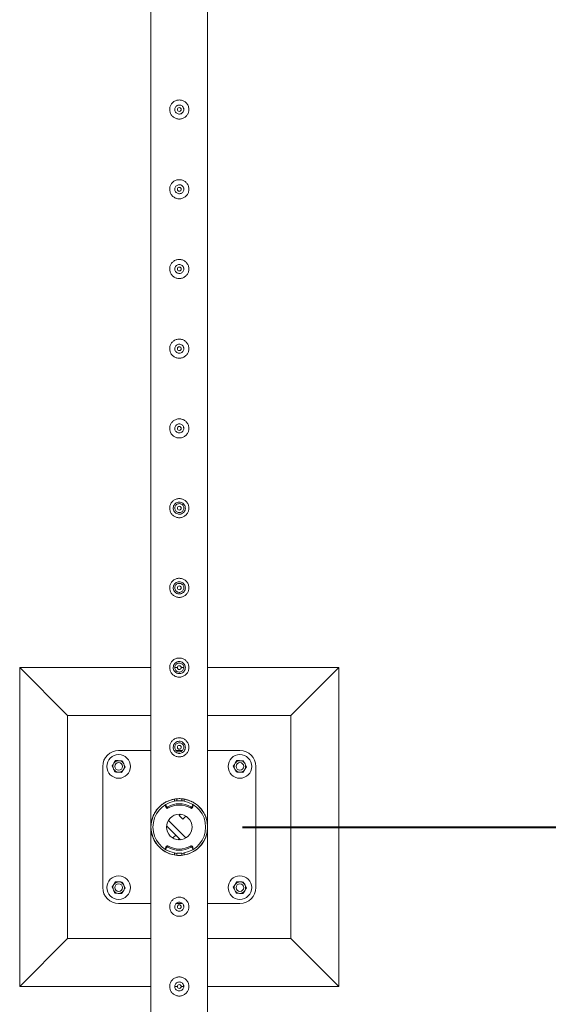
# Model space of a CAD drawing. Units: millimetres. Extents: x 0 to 42, y 0 to 29.8.
# Drawn here: x 33.1 to 34, y 23.7 to 25.3 of the extents above; entities that cross this region are included whole.
import ezdxf

# ---------------------------------------------------------------- set-up
doc = ezdxf.new("R2010")
doc.units = ezdxf.units.MM
doc.layers.add('LE_NORM', color=179, linetype='Continuous', lineweight=40)
doc.styles.add('SLDTEXTSTYLE0', font='TXT', dxfattribs={"width": 0.605})
doc.dimstyles.new('SLDDIMSTYLE1', dxfattribs={"dimtxt": 0.35, "dimasz": 0.3, "dimexe": 0, "dimexo": 0.0625, "dimgap": 0.0875, "dimtad": 1, "dimlfac": 100, "dimrnd": 1e-09, "dimzin": 12, "dimdsep": 46, "dimtxsty": 'SLDTEXTSTYLE0', "dimsah": 1, "dimcen": 0.09, "dimadec": 0, "dimazin": 3, "dimtfac": 1, "dimtofl": 0, "dimtmove": 0, "dimatfit": 3, "dimfxl": 0, "dimfrac": 2, "dimtolj": 1, "dimtzin": 12, "dimarcsym": 0})

# ---------------------------------------------------------------- blocks, each defined once
blk = doc.blocks.new('_D_6')
at = {"layer": 'LE_NORM'}
for p, q in [((33.4879, 26.5077), (34.6262, 26.5077)), ((34.5271, 26.5077), (34.5271, 24.0077)), ((33.4879, 24.0077), (34.6262, 24.0077))]:
    blk.add_line(p, q, dxfattribs=at)
for points in [[(34.5271, 26.5077), (34.4271, 26.2077), (34.6271, 26.2077)], [(34.5271, 24.0077), (34.6271, 24.3077), (34.4271, 24.3077)]]:
    blk.add_solid(points, dxfattribs=at)
at = {"layer": 'LE_NORM', "insert": (34.076, 24.7974, -1.5999), "char_height": 0.35, "attachment_point": 1, "rotation": 90, "style": 'SLDTEXTSTYLE0'}
blk.add_mtext('250', dxfattribs=at)
blk = doc.blocks.new('_D_7')
at = {"layer": 'LE_NORM'}
for p, q in [((33.4879, 26.5077), (35.2483, 26.5077)), ((35.1492, 26.5077), (35.1492, 11.5077)), ((33.4879, 11.5077), (35.2483, 11.5077))]:
    blk.add_line(p, q, dxfattribs=at)
for points in [[(35.1492, 26.5077), (35.0492, 26.2077), (35.2492, 26.2077)], [(35.1492, 11.5077), (35.2492, 11.8077), (35.0492, 11.8077)]]:
    blk.add_solid(points, dxfattribs=at)
at = {"layer": 'LE_NORM', "char_height": 0.35, "attachment_point": 1, "rotation": 90, "style": 'SLDTEXTSTYLE0'}
for s, insert in [('(6x250)', (34.6981, 18.9637, -1.5999)), ('1500', (34.6981, 17.7144, -1.5999))]:
    blk.add_mtext(s, dxfattribs=dict(at, insert=insert))

msp = doc.modelspace()

# ---------------------------------------------------------------- linework, layer by layer
at = {"color": 7, "linetype": 'Continuous', "lineweight": 0}
for p, q in [((33.43331, 24.00985), (33.43331, 26.50558)), ((33.34441, 26.46326), (33.34441, 24.00982)), ((33.38197, 25.13398), (33.38181, 25.13271)), ((33.38181, 25.13271), (33.38188, 25.1323)), ((33.38197, 25.00898), (33.38181, 25.00771)), ((33.38181, 25.00771), (33.38188, 25.0073)), ((33.38197, 24.88398), (33.38181, 24.88271)), ((33.38181, 24.88271), (33.38188, 24.8823)), ((33.38197, 24.75898), (33.38181, 24.75771)), ((33.38181, 24.75771), (33.38188, 24.7573)), ((33.38197, 24.63398), (33.38181, 24.63271)), ((33.38181, 24.63271), (33.38188, 24.6323)), ((33.34441, 24.25771), (33.13886, 24.25771)), ((33.13886, 24.25771), (33.21386, 24.18271)), ((33.13886, 24.25771), (33.13886, 23.75771)), ((33.38586, 24.25771), (33.38181, 24.25771)), ((33.39582, 24.25771), (33.39183, 24.25771)), ((33.63886, 24.25771), (33.43331, 24.25771)), ((33.63886, 24.25771), (33.56386, 24.18271)), ((33.63886, 23.75771), (33.63886, 24.25771)), ((33.34441, 24.18271), (33.21386, 24.18271)), ((33.21386, 24.18271), (33.21386, 23.83271)), ((33.56386, 24.18271), (33.43331, 24.18271)), ((33.56386, 23.83271), (33.56386, 24.18271)), ((33.34441, 24.12771), (33.29386, 24.12771)), ((33.39383, 24.12771), (33.38403, 24.12771)), ((33.48386, 24.12771), (33.43331, 24.12771)), ((33.26886, 24.10271), (33.26886, 23.91271)), ((33.50886, 23.91271), (33.50886, 24.10271)), ((33.36752, 24.04216), (33.36752, 24.04016)), ((33.36777, 24.04134), (33.36887, 24.03967)), ((33.36777, 24.04134), (33.36777, 24.03934)), ((33.36777, 24.03934), (33.36887, 24.03767)), ((33.36887, 24.03767), (33.36887, 24.03967)), ((33.37089, 24.0392), (33.37089, 24.03721)), ((33.38136, 24.04828), (33.38136, 24.05153)), ((33.38486, 24.04866), (33.38486, 24.05198)), ((33.38486, 24.04866), (33.39286, 24.04866)), ((33.38486, 24.04866), (33.39286, 24.04866)), ((33.38486, 24.04866), (33.38486, 24.04866)), ((33.39286, 24.04866), (33.39286, 24.05196)), ((33.39286, 24.04866), (33.39286, 24.04866)), ((33.39636, 24.05153), (33.39636, 24.04828)), ((33.40683, 24.03721), (33.40683, 24.0392)), ((33.40886, 24.03967), (33.40996, 24.04134)), ((33.40886, 24.03967), (33.40886, 24.03767)), ((33.40886, 24.03767), (33.40996, 24.03934)), ((33.40996, 24.03934), (33.40996, 24.04134)), ((33.4102, 24.04016), (33.4102, 24.04216)), ((33.38886, 24.02589), (33.39061, 24.02764)), ((33.39452, 24.02023), (33.38886, 24.02589)), ((33.39452, 24.02023), (33.39915, 24.02486)), ((33.39061, 23.98779), (33.36894, 24.00946)), ((33.39915, 23.99056), (33.37171, 24.018)), ((33.43331, 24.00982), (33.43331, 24.00985)), ((33.34441, 24.0056), (33.34441, 21.50982)), ((33.38321, 23.9952), (33.37857, 23.99056)), ((33.38321, 23.9952), (33.38886, 23.98954)), ((33.43331, 24.00558), (33.43331, 24.0056)), ((33.43331, 21.50985), (33.43331, 24.00558)), ((33.36887, 23.97776), (33.36777, 23.97608)), ((33.36777, 23.97608), (33.36777, 23.97408)), ((33.36887, 23.97576), (33.36777, 23.97408)), ((33.36887, 23.97576), (33.36887, 23.97776)), ((33.37089, 23.97822), (33.37089, 23.97622)), ((33.38886, 23.98954), (33.38711, 23.98779)), ((33.40683, 23.97622), (33.40683, 23.97822)), ((33.40886, 23.97776), (33.40886, 23.97576)), ((33.40996, 23.97608), (33.40886, 23.97776)), ((33.40996, 23.97408), (33.40886, 23.97576)), ((33.40996, 23.97408), (33.40996, 23.97608)), ((33.36752, 23.97526), (33.36752, 23.97326)), ((33.38136, 23.9639), (33.38136, 23.96715)), ((33.39286, 23.96676), (33.38486, 23.96676)), ((33.39286, 23.96676), (33.38486, 23.96676)), ((33.38486, 23.96676), (33.38486, 23.96676)), ((33.38486, 23.96676), (33.38486, 23.96346)), ((33.39286, 23.96676), (33.39286, 23.96676)), ((33.39286, 23.96676), (33.39286, 23.96345)), ((33.39636, 23.96715), (33.39636, 23.9639)), ((33.4102, 23.97326), (33.4102, 23.97526)), ((33.29386, 23.88771), (33.34441, 23.88771)), ((33.38197, 23.88398), (33.38181, 23.88271)), ((33.38402, 23.88771), (33.39371, 23.88771)), ((33.43331, 23.88771), (33.48386, 23.88771)), ((33.38181, 23.88271), (33.38188, 23.8823)), ((33.13886, 23.75771), (33.21386, 23.83271)), ((33.21386, 23.83271), (33.34441, 23.83271)), ((33.43331, 23.83271), (33.56386, 23.83271)), ((33.63886, 23.75771), (33.56386, 23.83271)), ((33.13886, 23.75771), (33.34441, 23.75771)), ((33.38197, 23.75898), (33.38181, 23.75771)), ((33.38181, 23.75771), (33.38586, 23.75771)), ((33.38181, 23.75771), (33.38188, 23.7573)), ((33.39183, 23.75771), (33.39582, 23.75771)), ((33.43331, 23.75771), (33.63886, 23.75771))]:
    msp.add_line(p, q, dxfattribs=at)
at = {"color": 7, "linetype": 'Continuous', "lineweight": 0, "flags": 128}
for points in [[(33.38486, 24.04896), (33.38268, 24.04868), (33.38136, 24.04845)], [(33.39636, 24.04845), (33.39505, 24.04868), (33.39286, 24.04896)], [(33.43331, 24.00558), (33.43331, 24.00559), (33.4333, 24.0054), (33.43323, 24.00421), (33.43283, 24.00085), (33.43213, 23.99732), (33.43022, 23.99129), (33.42737, 23.9854), (33.42353, 23.97982), (33.42056, 23.97648), (33.41714, 23.97335), (33.41328, 23.97051), (33.40812, 23.9676), (33.40236, 23.96531), (33.39713, 23.96399), (33.39167, 23.9633), (33.3861, 23.9633), (33.38062, 23.96398), (33.37557, 23.96525), (33.37085, 23.96702), (33.36678, 23.96908), (33.36306, 23.97146), (33.35971, 23.97409), (33.3557, 23.97805), (33.35233, 23.98231), (33.34959, 23.98678), (33.34776, 23.99065), (33.34634, 23.9946), (33.34507, 23.99982), (33.34463, 24.00286), (33.34451, 24.00406), (33.34444, 24.0051), (33.34442, 24.00552), (33.34441, 24.0056), (33.34441, 24.0056)], [(33.38136, 23.96697), (33.38268, 23.96674), (33.38486, 23.96646)], [(33.39286, 23.96646), (33.39505, 23.96674), (33.39636, 23.96697)]]:
    msp.add_lwpolyline(points, dxfattribs=at)
at = {"color": 7, "linetype": 'Continuous', "lineweight": 0}
for centre, radius in [((33.38886, 25.13271), 0.003), ((33.38886, 25.00771), 0.003), ((33.38886, 24.88271), 0.003), ((33.38886, 24.75771), 0.003), ((33.38886, 24.63271), 0.003), ((33.38886, 24.50771), 0.003), ((33.38886, 24.38271), 0.003), ((33.38886, 24.25771), 0.003), ((33.38886, 24.13271), 0.003), ((33.29386, 24.10271), 0.0185), ((33.48386, 24.10271), 0.0185), ((33.29386, 24.10271), 0.006), ((33.48386, 24.10271), 0.006), ((33.38886, 24.00771), 0.02), ((33.29386, 23.91271), 0.0185), ((33.48386, 23.91271), 0.0185), ((33.29386, 23.91271), 0.006), ((33.48386, 23.91271), 0.006), ((33.38886, 23.88271), 0.003), ((33.38886, 23.75771), 0.003)]:
    msp.add_circle(centre, radius, dxfattribs=at)
for centre, radius, start, end in [((33.29386, 24.10271), 0.025, 90, 180), ((33.48386, 24.10271), 0.025, 0, 90), ((33.29386, 24.10271), 0.009, 146.84238, 206.84238), ((33.29386, 24.10271), 0.009, 86.84238, 146.84238), ((33.29386, 24.10271), 0.009, 26.84238, 86.84238), ((33.29386, 24.10271), 0.009, 326.84238, 26.84238), ((33.48386, 24.10271), 0.009, 146.84238, 206.84238), ((33.48386, 24.10271), 0.009, 86.84238, 146.84238), ((33.48386, 24.10271), 0.009, 26.84238, 86.84238), ((33.48386, 24.10271), 0.009, 326.84238, 26.84238), ((33.29386, 24.10271), 0.009, 206.84238, 266.84238), ((33.29386, 24.10271), 0.009, 266.84238, 326.84238), ((33.48386, 24.10271), 0.009, 206.84238, 266.84238), ((33.48386, 24.10271), 0.009, 266.84238, 326.84238), ((33.38886, 24.00771), 0.04445, 99.71392, 260.28608), ((33.38886, 24.00771), 0.04125, 100.47568, 259.52432), ((33.36902, 24.04216), 0.0015, 133.8253, 213.29562), ((33.36901, 24.04016), 0.00148, 179.82825, 213.39321), ((33.37012, 24.04049), 0.0015, 213.30519, 300.85542), ((33.37012, 24.03849), 0.0015, 213.30519, 300.85542), ((33.38886, 24.00914), 0.03502, 59.12772, 120.87228), ((33.38886, 24.00715), 0.03502, 59.12396, 120.87604), ((33.38886, 24.00771), 0.04445, 279.71392, 80.28608), ((33.38886, 24.00771), 0.04125, 280.47568, 79.52432), ((33.4076, 24.04049), 0.0015, 239.14458, 326.69481), ((33.4076, 24.03849), 0.0015, 239.14458, 326.69481), ((33.4087, 24.04216), 0.0015, 326.75653, 41.70076), ((33.40872, 24.04016), 0.00148, 326.60679, 0.17175), ((33.36901, 23.97527), 0.00148, 146.60679, 180.17175), ((33.37012, 23.97693), 0.0015, 59.14458, 146.69481), ((33.37012, 23.97493), 0.0015, 59.14458, 146.69481), ((33.38886, 24.00828), 0.03502, 239.12396, 300.87604), ((33.38886, 24.00628), 0.03502, 239.12772, 300.87228), ((33.4076, 23.97693), 0.0015, 33.30519, 120.85542), ((33.4076, 23.97493), 0.0015, 33.30519, 120.85542), ((33.40872, 23.97527), 0.00148, 359.82825, 33.39321), ((33.36902, 23.97326), 0.0015, 146.75653, 221.70076), ((33.40871, 23.97326), 0.0015, 313.8253, 33.29562), ((33.29386, 23.91271), 0.009, 146.84238, 206.84238), ((33.29386, 23.91271), 0.009, 86.84238, 146.84238), ((33.29386, 23.91271), 0.009, 26.84238, 86.84238), ((33.29386, 23.91271), 0.009, 326.84238, 26.84238), ((33.48386, 23.91271), 0.009, 146.84238, 206.84238), ((33.48386, 23.91271), 0.009, 86.84238, 146.84238), ((33.48386, 23.91271), 0.009, 26.84238, 86.84238), ((33.48386, 23.91271), 0.009, 326.84238, 26.84238), ((33.29386, 23.91271), 0.025, 180, 270), ((33.29386, 23.91271), 0.009, 206.84238, 266.84238), ((33.29386, 23.91271), 0.009, 266.84238, 326.84238), ((33.48386, 23.91271), 0.009, 206.84238, 266.84238), ((33.48386, 23.91271), 0.009, 266.84238, 326.84238), ((33.48386, 23.91271), 0.025, 270, 0)]:
    msp.add_arc(centre, radius, start, end, dxfattribs=at)
for points, knots in [([(33.37386, 25.13271), (33.3739, 25.13353), (33.37398, 25.13516), (33.37459, 25.13754), (33.37556, 25.13977), (33.37687, 25.14184), (33.37853, 25.14368), (33.3805, 25.14526), (33.38275, 25.14649), (33.38518, 25.14733), (33.38769, 25.14773), (33.39017, 25.14772), (33.39258, 25.14731), (33.39487, 25.14653), (33.397, 25.14539), (33.39895, 25.14391), (33.40065, 25.14209), (33.40207, 25.13998), (33.40311, 25.13763), (33.40374, 25.13515), (33.40393, 25.13263), (33.40372, 25.13019), (33.40312, 25.12785), (33.40217, 25.12564), (33.40086, 25.12361), (33.39921, 25.12176), (33.39724, 25.12019), (33.395, 25.11894), (33.39257, 25.11811), (33.39007, 25.11769), (33.38757, 25.11771), (33.38517, 25.11811), (33.38288, 25.11889), (33.38074, 25.12002), (33.3788, 25.1215), (33.37708, 25.12331), (33.37567, 25.12543), (33.37463, 25.12776), (33.37399, 25.13021), (33.3739, 25.13188), (33.37386, 25.13271)], [0, 0, 0, 0, 0.0257913, 0.0515837, 0.0773289, 0.1030762, 0.1297624, 0.1564521, 0.1838602, 0.2112587, 0.2376805, 0.2640976, 0.2894514, 0.314808, 0.3405107, 0.3662085, 0.3931523, 0.4200933, 0.4474392, 0.474776, 0.5008459, 0.5269167, 0.5520631, 0.5772086, 0.6031752, 0.6291423, 0.6564018, 0.6836466, 0.7107239, 0.7378021, 0.7635656, 0.7893318, 0.8146606, 0.8400086, 0.8663011, 0.8925969, 0.9199649, 0.94732, 0.9736594, 1, 1, 1, 1]), ([(33.39591, 25.13271), (33.39584, 25.13193), (33.39568, 25.13035), (33.39449, 25.12826), (33.39272, 25.12665), (33.39049, 25.12571), (33.38809, 25.12557), (33.38579, 25.12622), (33.38383, 25.12759), (33.38242, 25.12953), (33.38173, 25.13185), (33.38185, 25.13424), (33.38274, 25.13646), (33.3843, 25.13827), (33.38639, 25.13946), (33.38877, 25.1399), (33.39113, 25.13953), (33.39324, 25.13841), (33.39486, 25.13665), (33.39577, 25.13465), (33.39587, 25.13328), (33.39591, 25.13271)], [0, 0, 0, 0, 0.0531479, 0.1062912, 0.1598987, 0.2138622, 0.2672852, 0.3201692, 0.3732989, 0.4271104, 0.480987, 0.534172, 0.5870243, 0.6403802, 0.6943138, 0.7480021, 0.8010075, 0.8539472, 0.9075372, 0.9614967, 1, 1, 1, 1]), ([(33.39584, 25.1323), (33.39588, 25.13296), (33.39593, 25.134), (33.39549, 25.13494), (33.39533, 25.13528)], [0, 0, 0, 0, 0.63189736, 1, 1, 1, 1]), ([(33.37386, 25.00771), (33.3739, 25.00853), (33.37398, 25.01016), (33.37459, 25.01254), (33.37556, 25.01477), (33.37687, 25.01684), (33.37853, 25.01868), (33.3805, 25.02026), (33.38275, 25.02149), (33.38518, 25.02233), (33.38769, 25.02273), (33.39017, 25.02272), (33.39258, 25.02231), (33.39487, 25.02153), (33.397, 25.02039), (33.39895, 25.01891), (33.40065, 25.01709), (33.40207, 25.01498), (33.40311, 25.01263), (33.40374, 25.01015), (33.40393, 25.00763), (33.40372, 25.00519), (33.40312, 25.00285), (33.40217, 25.00064), (33.40086, 24.99861), (33.39921, 24.99676), (33.39724, 24.99519), (33.395, 24.99394), (33.39257, 24.99311), (33.39007, 24.99269), (33.38757, 24.99271), (33.38517, 24.99311), (33.38288, 24.99389), (33.38074, 24.99502), (33.3788, 24.9965), (33.37708, 24.99831), (33.37567, 25.00043), (33.37463, 25.00276), (33.37399, 25.00521), (33.3739, 25.00688), (33.37386, 25.00771)], [0, 0, 0, 0, 0.0257913, 0.0515837, 0.0773289, 0.1030762, 0.1297624, 0.1564521, 0.1838602, 0.2112587, 0.2376805, 0.2640976, 0.2894514, 0.314808, 0.3405107, 0.3662085, 0.3931523, 0.4200933, 0.4474392, 0.474776, 0.5008459, 0.5269167, 0.5520631, 0.5772086, 0.6031752, 0.6291423, 0.6564018, 0.6836466, 0.7107239, 0.7378021, 0.7635656, 0.7893318, 0.8146606, 0.8400086, 0.8663011, 0.8925969, 0.9199649, 0.94732, 0.9736594, 1, 1, 1, 1]), ([(33.39591, 25.00771), (33.39584, 25.00693), (33.39568, 25.00535), (33.39449, 25.00326), (33.39272, 25.00165), (33.39049, 25.00071), (33.38809, 25.00057), (33.38579, 25.00122), (33.38383, 25.00259), (33.38242, 25.00453), (33.38173, 25.00685), (33.38185, 25.00924), (33.38274, 25.01146), (33.3843, 25.01327), (33.38639, 25.01446), (33.38877, 25.0149), (33.39113, 25.01453), (33.39324, 25.01341), (33.39486, 25.01165), (33.39577, 25.00965), (33.39587, 25.00828), (33.39591, 25.00771)], [0, 0, 0, 0, 0.0531479, 0.1062912, 0.1598987, 0.2138622, 0.2672852, 0.3201692, 0.3732989, 0.4271104, 0.480987, 0.534172, 0.5870243, 0.6403802, 0.6943138, 0.7480021, 0.8010075, 0.8539472, 0.9075372, 0.9614967, 1, 1, 1, 1]), ([(33.39584, 25.0073), (33.39588, 25.00796), (33.39593, 25.009), (33.39549, 25.00994), (33.39533, 25.01028)], [0, 0, 0, 0, 0.63189736, 1, 1, 1, 1]), ([(33.37386, 24.88271), (33.3739, 24.88353), (33.37398, 24.88516), (33.37459, 24.88754), (33.37556, 24.88977), (33.37687, 24.89184), (33.37853, 24.89368), (33.3805, 24.89526), (33.38275, 24.89649), (33.38518, 24.89733), (33.38769, 24.89773), (33.39017, 24.89772), (33.39258, 24.89731), (33.39487, 24.89653), (33.397, 24.89539), (33.39895, 24.89391), (33.40065, 24.89209), (33.40207, 24.88998), (33.40311, 24.88763), (33.40374, 24.88515), (33.40393, 24.88263), (33.40372, 24.88019), (33.40312, 24.87785), (33.40217, 24.87564), (33.40086, 24.87361), (33.39921, 24.87176), (33.39724, 24.87019), (33.395, 24.86894), (33.39257, 24.86811), (33.39007, 24.86769), (33.38757, 24.86771), (33.38517, 24.86811), (33.38288, 24.86889), (33.38074, 24.87002), (33.3788, 24.8715), (33.37708, 24.87331), (33.37567, 24.87543), (33.37463, 24.87776), (33.37399, 24.88021), (33.3739, 24.88188), (33.37386, 24.88271)], [0, 0, 0, 0, 0.0257913, 0.0515837, 0.0773289, 0.1030762, 0.1297624, 0.1564521, 0.1838602, 0.2112587, 0.2376805, 0.2640976, 0.2894514, 0.314808, 0.3405107, 0.3662085, 0.3931523, 0.4200933, 0.4474392, 0.474776, 0.5008459, 0.5269167, 0.5520631, 0.5772086, 0.6031752, 0.6291423, 0.6564018, 0.6836466, 0.7107239, 0.7378021, 0.7635656, 0.7893318, 0.8146606, 0.8400086, 0.8663011, 0.8925969, 0.9199649, 0.94732, 0.9736594, 1, 1, 1, 1]), ([(33.39591, 24.88271), (33.39584, 24.88193), (33.39568, 24.88035), (33.39449, 24.87826), (33.39272, 24.87665), (33.39049, 24.87571), (33.38809, 24.87557), (33.38579, 24.87622), (33.38383, 24.87759), (33.38242, 24.87953), (33.38173, 24.88185), (33.38185, 24.88424), (33.38274, 24.88646), (33.3843, 24.88827), (33.38639, 24.88946), (33.38877, 24.8899), (33.39113, 24.88953), (33.39324, 24.88841), (33.39486, 24.88665), (33.39577, 24.88465), (33.39587, 24.88328), (33.39591, 24.88271)], [0, 0, 0, 0, 0.0531479, 0.1062912, 0.1598987, 0.2138622, 0.2672852, 0.3201692, 0.3732989, 0.4271104, 0.480987, 0.534172, 0.5870243, 0.6403802, 0.6943138, 0.7480021, 0.8010075, 0.8539472, 0.9075372, 0.9614967, 1, 1, 1, 1]), ([(33.39584, 24.8823), (33.39588, 24.88296), (33.39593, 24.884), (33.39549, 24.88494), (33.39533, 24.88528)], [0, 0, 0, 0, 0.63189736, 1, 1, 1, 1]), ([(33.37386, 24.75771), (33.3739, 24.75853), (33.37398, 24.76016), (33.37459, 24.76254), (33.37556, 24.76477), (33.37687, 24.76684), (33.37853, 24.76868), (33.3805, 24.77026), (33.38275, 24.77149), (33.38518, 24.77233), (33.38769, 24.77273), (33.39017, 24.77272), (33.39258, 24.77231), (33.39487, 24.77153), (33.397, 24.77039), (33.39895, 24.76891), (33.40065, 24.76709), (33.40207, 24.76498), (33.40311, 24.76263), (33.40374, 24.76015), (33.40393, 24.75763), (33.40372, 24.75519), (33.40312, 24.75285), (33.40217, 24.75064), (33.40086, 24.74861), (33.39921, 24.74676), (33.39724, 24.74519), (33.395, 24.74394), (33.39257, 24.74311), (33.39007, 24.74269), (33.38757, 24.74271), (33.38517, 24.74311), (33.38288, 24.74389), (33.38074, 24.74502), (33.3788, 24.7465), (33.37708, 24.74831), (33.37567, 24.75043), (33.37463, 24.75276), (33.37399, 24.75521), (33.3739, 24.75688), (33.37386, 24.75771)], [0, 0, 0, 0, 0.0257913, 0.0515837, 0.0773289, 0.1030762, 0.1297624, 0.1564521, 0.1838602, 0.2112587, 0.2376805, 0.2640976, 0.2894514, 0.314808, 0.3405107, 0.3662085, 0.3931523, 0.4200933, 0.4474392, 0.474776, 0.5008459, 0.5269167, 0.5520631, 0.5772086, 0.6031752, 0.6291423, 0.6564018, 0.6836466, 0.7107239, 0.7378021, 0.7635656, 0.7893318, 0.8146606, 0.8400086, 0.8663011, 0.8925969, 0.9199649, 0.94732, 0.9736594, 1, 1, 1, 1]), ([(33.39591, 24.75771), (33.39584, 24.75693), (33.39568, 24.75535), (33.39449, 24.75326), (33.39272, 24.75165), (33.39049, 24.75071), (33.38809, 24.75057), (33.38579, 24.75122), (33.38383, 24.75259), (33.38242, 24.75453), (33.38173, 24.75685), (33.38185, 24.75924), (33.38274, 24.76146), (33.3843, 24.76327), (33.38639, 24.76446), (33.38877, 24.7649), (33.39113, 24.76453), (33.39324, 24.76341), (33.39486, 24.76165), (33.39577, 24.75965), (33.39587, 24.75828), (33.39591, 24.75771)], [0, 0, 0, 0, 0.0531479, 0.1062912, 0.1598987, 0.2138622, 0.2672852, 0.3201692, 0.3732989, 0.4271104, 0.480987, 0.534172, 0.5870243, 0.6403802, 0.6943138, 0.7480021, 0.8010075, 0.8539472, 0.9075372, 0.9614967, 1, 1, 1, 1]), ([(33.39584, 24.7573), (33.39588, 24.75796), (33.39593, 24.759), (33.39549, 24.75994), (33.39533, 24.76028)], [0, 0, 0, 0, 0.63189736, 1, 1, 1, 1]), ([(33.37386, 24.63271), (33.3739, 24.63353), (33.37398, 24.63516), (33.37459, 24.63754), (33.37556, 24.63977), (33.37687, 24.64184), (33.37853, 24.64368), (33.3805, 24.64526), (33.38275, 24.64649), (33.38518, 24.64733), (33.38769, 24.64773), (33.39017, 24.64772), (33.39258, 24.64731), (33.39487, 24.64653), (33.397, 24.64539), (33.39895, 24.64391), (33.40065, 24.64209), (33.40207, 24.63998), (33.40311, 24.63763), (33.40374, 24.63515), (33.40393, 24.63263), (33.40372, 24.63019), (33.40312, 24.62785), (33.40217, 24.62564), (33.40086, 24.62361), (33.39921, 24.62176), (33.39724, 24.62019), (33.395, 24.61894), (33.39257, 24.61811), (33.39007, 24.61769), (33.38757, 24.61771), (33.38517, 24.61811), (33.38288, 24.61889), (33.38074, 24.62002), (33.3788, 24.6215), (33.37708, 24.62331), (33.37567, 24.62543), (33.37463, 24.62776), (33.37399, 24.63021), (33.3739, 24.63188), (33.37386, 24.63271)], [0, 0, 0, 0, 0.0257913, 0.0515837, 0.0773289, 0.1030762, 0.1297624, 0.1564521, 0.1838602, 0.2112587, 0.2376805, 0.2640976, 0.2894514, 0.314808, 0.3405107, 0.3662085, 0.3931523, 0.4200933, 0.4474392, 0.474776, 0.5008459, 0.5269167, 0.5520631, 0.5772086, 0.6031752, 0.6291423, 0.6564018, 0.6836466, 0.7107239, 0.7378021, 0.7635656, 0.7893318, 0.8146606, 0.8400086, 0.8663011, 0.8925969, 0.9199649, 0.94732, 0.9736594, 1, 1, 1, 1]), ([(33.39591, 24.63271), (33.39584, 24.63193), (33.39568, 24.63035), (33.39449, 24.62826), (33.39272, 24.62665), (33.39049, 24.62571), (33.38809, 24.62557), (33.38579, 24.62622), (33.38383, 24.62759), (33.38242, 24.62953), (33.38173, 24.63185), (33.38185, 24.63424), (33.38274, 24.63646), (33.3843, 24.63827), (33.38639, 24.63946), (33.38877, 24.6399), (33.39113, 24.63953), (33.39324, 24.63841), (33.39486, 24.63665), (33.39577, 24.63465), (33.39587, 24.63328), (33.39591, 24.63271)], [0, 0, 0, 0, 0.0531479, 0.1062912, 0.1598987, 0.2138622, 0.2672852, 0.3201692, 0.3732989, 0.4271104, 0.480987, 0.534172, 0.5870243, 0.6403802, 0.6943138, 0.7480021, 0.8010075, 0.8539472, 0.9075372, 0.9614967, 1, 1, 1, 1]), ([(33.39584, 24.6323), (33.39588, 24.63296), (33.39593, 24.634), (33.39549, 24.63494), (33.39533, 24.63528)], [0, 0, 0, 0, 0.63189736, 1, 1, 1, 1]), ([(33.37386, 24.50771), (33.3739, 24.50853), (33.37398, 24.51016), (33.37459, 24.51254), (33.37556, 24.51477), (33.37687, 24.51684), (33.37853, 24.51868), (33.3805, 24.52026), (33.38275, 24.52149), (33.38518, 24.52233), (33.38769, 24.52273), (33.39017, 24.52272), (33.39258, 24.52231), (33.39487, 24.52153), (33.397, 24.52039), (33.39895, 24.51891), (33.40065, 24.51709), (33.40207, 24.51498), (33.40311, 24.51263), (33.40374, 24.51015), (33.40393, 24.50763), (33.40372, 24.50519), (33.40312, 24.50285), (33.40217, 24.50064), (33.40086, 24.49861), (33.39921, 24.49676), (33.39724, 24.49519), (33.395, 24.49394), (33.39257, 24.49311), (33.39007, 24.49269), (33.38757, 24.49271), (33.38517, 24.49311), (33.38288, 24.49389), (33.38074, 24.49502), (33.3788, 24.4965), (33.37708, 24.49831), (33.37567, 24.50043), (33.37463, 24.50276), (33.37399, 24.50521), (33.3739, 24.50688), (33.37386, 24.50771)], [0, 0, 0, 0, 0.0257913, 0.0515837, 0.0773289, 0.1030762, 0.1297624, 0.1564521, 0.1838602, 0.2112587, 0.2376805, 0.2640976, 0.2894514, 0.314808, 0.3405107, 0.3662085, 0.3931523, 0.4200933, 0.4474392, 0.474776, 0.5008459, 0.5269167, 0.5520631, 0.5772086, 0.6031752, 0.6291423, 0.6564018, 0.6836466, 0.7107239, 0.7378021, 0.7635656, 0.7893318, 0.8146606, 0.8400086, 0.8663011, 0.8925969, 0.9199649, 0.94732, 0.9736594, 1, 1, 1, 1]), ([(33.39836, 24.50771), (33.39826, 24.50666), (33.39806, 24.50456), (33.39647, 24.50175), (33.39411, 24.49957), (33.39111, 24.49829), (33.38788, 24.49809), (33.3848, 24.49893), (33.38216, 24.50073), (33.38023, 24.50332), (33.37927, 24.50642), (33.37938, 24.50965), (33.38053, 24.51262), (33.38258, 24.51508), (33.38536, 24.51674), (33.38854, 24.51739), (33.39172, 24.51695), (33.39457, 24.51552), (33.39681, 24.51323), (33.39815, 24.51049), (33.3983, 24.50856), (33.39836, 24.50771)], [0, 0, 0, 0, 0.0527145, 0.1053902, 0.1589586, 0.2131434, 0.2663723, 0.3186155, 0.3712837, 0.4251583, 0.4792101, 0.5320462, 0.5841838, 0.6372048, 0.6913449, 0.7450835, 0.7975925, 0.8499157, 0.9033228, 0.9575205, 1, 1, 1, 1]), ([(33.38181, 24.50771), (33.38189, 24.50693), (33.38204, 24.50535), (33.38324, 24.50325), (33.38501, 24.50164), (33.38724, 24.50071), (33.38965, 24.50057), (33.39195, 24.50123), (33.39391, 24.5026), (33.39531, 24.50455), (33.396, 24.50686), (33.39588, 24.50926), (33.39498, 24.51148), (33.3934, 24.51328), (33.39131, 24.51447), (33.38894, 24.5149), (33.38657, 24.51452), (33.38446, 24.51339), (33.38284, 24.51163), (33.38195, 24.50962), (33.38185, 24.50827), (33.38181, 24.50771)], [0, 0, 0, 0, 0.0532261, 0.1064332, 0.1600682, 0.2139828, 0.2674386, 0.3204391, 0.3736514, 0.4274495, 0.4812902, 0.534549, 0.5875173, 0.6409257, 0.6948232, 0.7485116, 0.8016, 0.8546535, 0.9082627, 0.9621844, 1, 1, 1, 1]), ([(33.37386, 24.38271), (33.3739, 24.38353), (33.37398, 24.38516), (33.37459, 24.38754), (33.37556, 24.38977), (33.37687, 24.39184), (33.37853, 24.39368), (33.3805, 24.39526), (33.38275, 24.39649), (33.38518, 24.39733), (33.38769, 24.39773), (33.39017, 24.39772), (33.39258, 24.39731), (33.39487, 24.39653), (33.397, 24.39539), (33.39895, 24.39391), (33.40065, 24.39209), (33.40207, 24.38998), (33.40311, 24.38763), (33.40374, 24.38515), (33.40393, 24.38263), (33.40372, 24.38019), (33.40312, 24.37785), (33.40217, 24.37564), (33.40086, 24.37361), (33.39921, 24.37176), (33.39724, 24.37019), (33.395, 24.36894), (33.39257, 24.36811), (33.39007, 24.36769), (33.38757, 24.36771), (33.38517, 24.36811), (33.38288, 24.36889), (33.38074, 24.37002), (33.3788, 24.3715), (33.37708, 24.37331), (33.37567, 24.37543), (33.37463, 24.37776), (33.37399, 24.38021), (33.3739, 24.38188), (33.37386, 24.38271)], [0, 0, 0, 0, 0.0257913, 0.0515837, 0.0773289, 0.1030762, 0.1297624, 0.1564521, 0.1838602, 0.2112587, 0.2376805, 0.2640976, 0.2894514, 0.314808, 0.3405107, 0.3662085, 0.3931523, 0.4200933, 0.4474392, 0.474776, 0.5008459, 0.5269167, 0.5520631, 0.5772086, 0.6031752, 0.6291423, 0.6564018, 0.6836466, 0.7107239, 0.7378021, 0.7635656, 0.7893318, 0.8146606, 0.8400086, 0.8663011, 0.8925969, 0.9199649, 0.94732, 0.9736594, 1, 1, 1, 1]), ([(33.39836, 24.38271), (33.39826, 24.38166), (33.39806, 24.37956), (33.39647, 24.37675), (33.39411, 24.37457), (33.39111, 24.37329), (33.38788, 24.37309), (33.3848, 24.37393), (33.38216, 24.37573), (33.38023, 24.37832), (33.37927, 24.38142), (33.37938, 24.38465), (33.38053, 24.38762), (33.38258, 24.39008), (33.38536, 24.39174), (33.38854, 24.39239), (33.39172, 24.39195), (33.39457, 24.39052), (33.39681, 24.38823), (33.39815, 24.38549), (33.3983, 24.38356), (33.39836, 24.38271)], [0, 0, 0, 0, 0.0527145, 0.1053902, 0.1589586, 0.2131434, 0.2663723, 0.3186155, 0.3712837, 0.4251583, 0.4792101, 0.5320462, 0.5841838, 0.6372048, 0.6913449, 0.7450835, 0.7975925, 0.8499157, 0.9033228, 0.9575205, 1, 1, 1, 1]), ([(33.38181, 24.38271), (33.38189, 24.38193), (33.38204, 24.38035), (33.38324, 24.37825), (33.38501, 24.37664), (33.38724, 24.37571), (33.38965, 24.37557), (33.39195, 24.37623), (33.39391, 24.3776), (33.39531, 24.37955), (33.396, 24.38186), (33.39588, 24.38426), (33.39498, 24.38648), (33.3934, 24.38828), (33.39131, 24.38947), (33.38894, 24.3899), (33.38657, 24.38952), (33.38446, 24.38839), (33.38284, 24.38663), (33.38195, 24.38462), (33.38185, 24.38327), (33.38181, 24.38271)], [0, 0, 0, 0, 0.0532261, 0.1064332, 0.1600682, 0.2139828, 0.2674386, 0.3204391, 0.3736514, 0.4274495, 0.4812902, 0.534549, 0.5875173, 0.6409257, 0.6948232, 0.7485116, 0.8016, 0.8546535, 0.9082627, 0.9621844, 1, 1, 1, 1]), ([(33.37386, 24.25771), (33.3739, 24.25853), (33.37398, 24.26016), (33.37459, 24.26254), (33.37556, 24.26477), (33.37687, 24.26684), (33.37853, 24.26868), (33.3805, 24.27026), (33.38275, 24.27149), (33.38518, 24.27233), (33.38769, 24.27273), (33.39017, 24.27272), (33.39258, 24.27231), (33.39487, 24.27153), (33.397, 24.27039), (33.39895, 24.26891), (33.40065, 24.26709), (33.40207, 24.26498), (33.40311, 24.26263), (33.40374, 24.26015), (33.40393, 24.25763), (33.40372, 24.25519), (33.40312, 24.25285), (33.40217, 24.25064), (33.40086, 24.24861), (33.39921, 24.24676), (33.39724, 24.24519), (33.395, 24.24394), (33.39257, 24.24311), (33.39007, 24.24269), (33.38757, 24.24271), (33.38517, 24.24311), (33.38288, 24.24389), (33.38074, 24.24502), (33.3788, 24.2465), (33.37708, 24.24831), (33.37567, 24.25043), (33.37463, 24.25276), (33.37399, 24.25521), (33.3739, 24.25688), (33.37386, 24.25771)], [0, 0, 0, 0, 0.0257913, 0.0515837, 0.0773289, 0.1030762, 0.1297624, 0.1564521, 0.1838602, 0.2112587, 0.2376805, 0.2640976, 0.2894514, 0.314808, 0.3405107, 0.3662085, 0.3931523, 0.4200933, 0.4474392, 0.474776, 0.5008459, 0.5269167, 0.5520631, 0.5772086, 0.6031752, 0.6291423, 0.6564018, 0.6836466, 0.7107239, 0.7378021, 0.7635656, 0.7893318, 0.8146606, 0.8400086, 0.8663011, 0.8925969, 0.9199649, 0.94732, 0.9736594, 1, 1, 1, 1]), ([(33.39836, 24.25771), (33.39826, 24.25666), (33.39806, 24.25456), (33.39647, 24.25175), (33.39411, 24.24957), (33.39111, 24.24829), (33.38788, 24.24809), (33.3848, 24.24893), (33.38216, 24.25073), (33.38023, 24.25332), (33.37927, 24.25642), (33.37938, 24.25965), (33.38053, 24.26262), (33.38258, 24.26508), (33.38536, 24.26674), (33.38854, 24.26739), (33.39172, 24.26695), (33.39457, 24.26552), (33.39681, 24.26323), (33.39815, 24.26049), (33.3983, 24.25856), (33.39836, 24.25771)], [0, 0, 0, 0, 0.0527145, 0.1053902, 0.1589586, 0.2131434, 0.2663723, 0.3186155, 0.3712837, 0.4251583, 0.4792101, 0.5320462, 0.5841838, 0.6372048, 0.6913449, 0.7450835, 0.7975925, 0.8499157, 0.9033228, 0.9575205, 1, 1, 1, 1]), ([(33.38181, 24.25771), (33.38189, 24.25693), (33.38204, 24.25535), (33.38324, 24.25325), (33.38501, 24.25164), (33.38724, 24.25071), (33.38965, 24.25057), (33.39195, 24.25123), (33.39391, 24.2526), (33.39531, 24.25455), (33.396, 24.25686), (33.39588, 24.25926), (33.39498, 24.26148), (33.3934, 24.26328), (33.39131, 24.26447), (33.38894, 24.2649), (33.38657, 24.26452), (33.38446, 24.26339), (33.38284, 24.26163), (33.38195, 24.25962), (33.38185, 24.25827), (33.38181, 24.25771)], [0, 0, 0, 0, 0.0532261, 0.1064332, 0.1600682, 0.2139828, 0.2674386, 0.3204391, 0.3736514, 0.4274495, 0.4812902, 0.534549, 0.5875173, 0.6409257, 0.6948232, 0.7485116, 0.8016, 0.8546535, 0.9082627, 0.9621844, 1, 1, 1, 1]), ([(33.37386, 24.13271), (33.3739, 24.13353), (33.37398, 24.13516), (33.37459, 24.13754), (33.37556, 24.13977), (33.37687, 24.14184), (33.37853, 24.14368), (33.3805, 24.14526), (33.38275, 24.14649), (33.38518, 24.14733), (33.38769, 24.14773), (33.39017, 24.14772), (33.39258, 24.14731), (33.39487, 24.14653), (33.397, 24.14539), (33.39895, 24.14391), (33.40065, 24.14209), (33.40207, 24.13998), (33.40311, 24.13763), (33.40374, 24.13515), (33.40393, 24.13263), (33.40372, 24.13019), (33.40312, 24.12785), (33.40217, 24.12564), (33.40086, 24.12361), (33.39921, 24.12176), (33.39724, 24.12019), (33.395, 24.11894), (33.39257, 24.11811), (33.39007, 24.11769), (33.38757, 24.11771), (33.38517, 24.11811), (33.38288, 24.11889), (33.38074, 24.12002), (33.3788, 24.1215), (33.37708, 24.12331), (33.37567, 24.12543), (33.37463, 24.12776), (33.37399, 24.13021), (33.3739, 24.13188), (33.37386, 24.13271)], [0, 0, 0, 0, 0.0257913, 0.0515837, 0.0773289, 0.1030762, 0.1297624, 0.1564521, 0.1838602, 0.2112587, 0.2376805, 0.2640976, 0.2894514, 0.314808, 0.3405107, 0.3662085, 0.3931523, 0.4200933, 0.4474392, 0.474776, 0.5008459, 0.5269167, 0.5520631, 0.5772086, 0.6031752, 0.6291423, 0.6564018, 0.6836466, 0.7107239, 0.7378021, 0.7635656, 0.7893318, 0.8146606, 0.8400086, 0.8663011, 0.8925969, 0.9199649, 0.94732, 0.9736594, 1, 1, 1, 1]), ([(33.39836, 24.13271), (33.39826, 24.13166), (33.39806, 24.12956), (33.39647, 24.12675), (33.39411, 24.12457), (33.39111, 24.12329), (33.38788, 24.12309), (33.3848, 24.12393), (33.38216, 24.12573), (33.38023, 24.12832), (33.37927, 24.13142), (33.37938, 24.13465), (33.38053, 24.13762), (33.38258, 24.14008), (33.38536, 24.14174), (33.38854, 24.14239), (33.39172, 24.14195), (33.39457, 24.14052), (33.39681, 24.13823), (33.39815, 24.13549), (33.3983, 24.13356), (33.39836, 24.13271)], [0, 0, 0, 0, 0.0527145, 0.1053902, 0.1589586, 0.2131434, 0.2663723, 0.3186155, 0.3712837, 0.4251583, 0.4792101, 0.5320462, 0.5841838, 0.6372048, 0.6913449, 0.7450835, 0.7975925, 0.8499157, 0.9033228, 0.9575205, 1, 1, 1, 1]), ([(33.38181, 24.13271), (33.38189, 24.13193), (33.38204, 24.13035), (33.38324, 24.12825), (33.38501, 24.12664), (33.38724, 24.12571), (33.38965, 24.12557), (33.39195, 24.12623), (33.39391, 24.1276), (33.39531, 24.12955), (33.396, 24.13186), (33.39588, 24.13426), (33.39498, 24.13648), (33.3934, 24.13828), (33.39131, 24.13947), (33.38894, 24.1399), (33.38657, 24.13952), (33.38446, 24.13839), (33.38284, 24.13663), (33.38195, 24.13462), (33.38185, 24.13327), (33.38181, 24.13271)], [0, 0, 0, 0, 0.0532261, 0.1064332, 0.1600682, 0.2139828, 0.2674386, 0.3204391, 0.3736514, 0.4274495, 0.4812902, 0.534549, 0.5875173, 0.6409257, 0.6948232, 0.7485116, 0.8016, 0.8546535, 0.9082627, 0.9621844, 1, 1, 1, 1]), ([(33.28349, 24.10329), (33.28373, 24.10365), (33.28465, 24.10507), (33.28561, 24.10654), (33.28633, 24.10764)], [0, 0, 0, 0, 0.2575213, 1, 1, 1, 1]), ([(33.28583, 24.09865), (33.28578, 24.09876), (33.28536, 24.09959), (33.28456, 24.10116), (33.28385, 24.10257), (33.28349, 24.10329)], [0, 0, 0, 0, 0.0700612, 0.5307358, 1, 1, 1, 1]), ([(33.28633, 24.10764), (33.28659, 24.10803), (33.28755, 24.1095), (33.28849, 24.11094), (33.28917, 24.11199)], [0, 0, 0, 0, 0.2686007, 1, 1, 1, 1]), ([(33.28917, 24.11199), (33.29001, 24.11194), (33.29171, 24.11185), (33.29347, 24.11175), (33.29436, 24.1117)], [0, 0, 0, 0, 0.4954215, 1, 1, 1, 1]), ([(33.29436, 24.1117), (33.29448, 24.11169), (33.29541, 24.11164), (33.29717, 24.11154), (33.29875, 24.11146), (33.29955, 24.11141)], [0, 0, 0, 0, 0.0701185, 0.5308897, 1, 1, 1, 1]), ([(33.29955, 24.11141), (33.29993, 24.11066), (33.3007, 24.10914), (33.30149, 24.10757), (33.30189, 24.10678)], [0, 0, 0, 0, 0.4955144, 1, 1, 1, 1]), ([(33.3014, 24.09779), (33.30166, 24.09819), (33.30262, 24.09966), (33.30356, 24.10109), (33.30424, 24.10214)], [0, 0, 0, 0, 0.2686561, 1, 1, 1, 1]), ([(33.30189, 24.10678), (33.30195, 24.10667), (33.30237, 24.10584), (33.30316, 24.10427), (33.30388, 24.10285), (33.30424, 24.10214)], [0, 0, 0, 0, 0.0700612, 0.5307358, 1, 1, 1, 1]), ([(33.47349, 24.10329), (33.47373, 24.10365), (33.47465, 24.10507), (33.47561, 24.10654), (33.47633, 24.10764)], [0, 0, 0, 0, 0.2575213, 1, 1, 1, 1]), ([(33.47583, 24.09865), (33.47578, 24.09876), (33.47536, 24.09959), (33.47456, 24.10116), (33.47385, 24.10257), (33.47349, 24.10329)], [0, 0, 0, 0, 0.0700612, 0.5307358, 1, 1, 1, 1]), ([(33.47633, 24.10764), (33.47659, 24.10803), (33.47755, 24.1095), (33.47849, 24.11094), (33.47917, 24.11199)], [0, 0, 0, 0, 0.2686007, 1, 1, 1, 1]), ([(33.47917, 24.11199), (33.48001, 24.11194), (33.48171, 24.11185), (33.48347, 24.11175), (33.48436, 24.1117)], [0, 0, 0, 0, 0.49551033, 1, 1, 1, 1]), ([(33.48436, 24.1117), (33.48448, 24.11169), (33.48541, 24.11164), (33.48717, 24.11154), (33.48875, 24.11146), (33.48955, 24.11141)], [0, 0, 0, 0, 0.06993825, 0.53071161, 1, 1, 1, 1]), ([(33.48955, 24.11141), (33.48993, 24.11066), (33.4907, 24.10914), (33.49149, 24.10757), (33.49189, 24.10678)], [0, 0, 0, 0, 0.4954742, 1, 1, 1, 1]), ([(33.4914, 24.09779), (33.49166, 24.09819), (33.49262, 24.09966), (33.49355, 24.10109), (33.49424, 24.10214)], [0, 0, 0, 0, 0.2686561, 1, 1, 1, 1]), ([(33.49189, 24.10678), (33.49195, 24.10667), (33.49237, 24.10584), (33.49316, 24.10427), (33.49388, 24.10285), (33.49424, 24.10214)], [0, 0, 0, 0, 0.0700612, 0.5307358, 1, 1, 1, 1]), ([(33.28818, 24.09401), (33.2878, 24.09477), (33.28703, 24.09629), (33.28623, 24.09786), (33.28583, 24.09865)], [0, 0, 0, 0, 0.4954742, 1, 1, 1, 1]), ([(33.29337, 24.09373), (33.29324, 24.09373), (33.29231, 24.09378), (33.29056, 24.09388), (33.28898, 24.09397), (33.28818, 24.09401)], [0, 0, 0, 0, 0.06993328, 0.53071161, 1, 1, 1, 1]), ([(33.29856, 24.09344), (33.29771, 24.09349), (33.29601, 24.09358), (33.29425, 24.09368), (33.29337, 24.09373)], [0, 0, 0, 0, 0.4955128, 1, 1, 1, 1]), ([(33.29856, 24.09344), (33.29879, 24.09381), (33.29972, 24.09522), (33.30068, 24.0967), (33.3014, 24.09779)], [0, 0, 0, 0, 0.2575951, 1, 1, 1, 1]), ([(33.47818, 24.09401), (33.4778, 24.09477), (33.47703, 24.09629), (33.47623, 24.09786), (33.47583, 24.09865)], [0, 0, 0, 0, 0.4955144, 1, 1, 1, 1]), ([(33.48337, 24.09373), (33.48324, 24.09373), (33.48231, 24.09378), (33.48056, 24.09388), (33.47898, 24.09397), (33.47818, 24.09401)], [0, 0, 0, 0, 0.0701136, 0.5308897, 1, 1, 1, 1]), ([(33.48856, 24.09344), (33.48771, 24.09349), (33.48601, 24.09358), (33.48425, 24.09368), (33.48337, 24.09373)], [0, 0, 0, 0, 0.4954239, 1, 1, 1, 1]), ([(33.48856, 24.09344), (33.48879, 24.09381), (33.48972, 24.09522), (33.49068, 24.0967), (33.4914, 24.09779)], [0, 0, 0, 0, 0.2575951, 1, 1, 1, 1]), ([(33.34441, 24.00982), (33.34442, 24.00987), (33.34442, 24.01001), (33.34452, 24.01165), (33.34479, 24.01411), (33.34557, 24.01842), (33.34712, 24.02357), (33.34993, 24.02961), (33.35328, 24.03465), (33.35682, 24.0387), (33.36022, 24.04188), (33.36432, 24.04496), (33.36922, 24.04779), (33.37468, 24.05003), (33.38027, 24.05148), (33.38577, 24.05223), (33.39138, 24.05225), (33.39683, 24.05161), (33.40198, 24.05034), (33.40662, 24.04861), (33.41079, 24.04652), (33.4145, 24.04417), (33.41828, 24.04123), (33.42194, 24.03766), (33.42531, 24.03343), (33.42813, 24.02888), (33.43038, 24.02403), (33.43202, 24.01896), (33.43285, 24.01481), (33.43319, 24.01184), (33.43328, 24.01045), (33.43331, 24.00986), (33.43331, 24.00985), (33.43331, 24.00985)], [0, 0, 0, 0, 0.0054444, 0.0177545, 0.0456328, 0.0735527, 0.1271796, 0.1809541, 0.2345033, 0.2681584, 0.3018829, 0.335495, 0.375238, 0.4149391, 0.448246, 0.481537, 0.5149186, 0.5483079, 0.5802632, 0.6122426, 0.6419629, 0.6718005, 0.701566, 0.7425074, 0.7835986, 0.8245995, 0.8686367, 0.9127749, 0.9568318, 0.9767326, 0.9911836, 0.9969022, 1, 1, 1, 1]), ([(33.28349, 23.91329), (33.28373, 23.91365), (33.28465, 23.91507), (33.28561, 23.91654), (33.28633, 23.91764)], [0, 0, 0, 0, 0.2575213, 1, 1, 1, 1]), ([(33.28633, 23.91764), (33.28659, 23.91803), (33.28755, 23.9195), (33.28849, 23.92094), (33.28917, 23.92199)], [0, 0, 0, 0, 0.2685808, 1, 1, 1, 1]), ([(33.28917, 23.92199), (33.29001, 23.92194), (33.29171, 23.92184), (33.29347, 23.92175), (33.29436, 23.9217)], [0, 0, 0, 0, 0.4954239, 1, 1, 1, 1]), ([(33.29436, 23.9217), (33.29448, 23.92169), (33.29541, 23.92164), (33.29717, 23.92154), (33.29875, 23.92146), (33.29955, 23.92141)], [0, 0, 0, 0, 0.0701136, 0.5308897, 1, 1, 1, 1]), ([(33.29955, 23.92141), (33.29993, 23.92066), (33.3007, 23.91914), (33.30149, 23.91757), (33.30189, 23.91678)], [0, 0, 0, 0, 0.4955144, 1, 1, 1, 1]), ([(33.30189, 23.91678), (33.30195, 23.91667), (33.30237, 23.91583), (33.30316, 23.91427), (33.30388, 23.91285), (33.30424, 23.91214)], [0, 0, 0, 0, 0.0700612, 0.5307358, 1, 1, 1, 1]), ([(33.47349, 23.91329), (33.47373, 23.91365), (33.47465, 23.91507), (33.47561, 23.91654), (33.47633, 23.91764)], [0, 0, 0, 0, 0.2575213, 1, 1, 1, 1]), ([(33.47633, 23.91764), (33.47659, 23.91803), (33.47755, 23.9195), (33.47849, 23.92094), (33.47917, 23.92199)], [0, 0, 0, 0, 0.2685808, 1, 1, 1, 1]), ([(33.47917, 23.92199), (33.48001, 23.92194), (33.48171, 23.92184), (33.48347, 23.92175), (33.48436, 23.9217)], [0, 0, 0, 0, 0.4955128, 1, 1, 1, 1]), ([(33.48436, 23.9217), (33.48448, 23.92169), (33.48541, 23.92164), (33.48717, 23.92154), (33.48875, 23.92146), (33.48955, 23.92141)], [0, 0, 0, 0, 0.06993328, 0.53071161, 1, 1, 1, 1]), ([(33.48955, 23.92141), (33.48993, 23.92066), (33.4907, 23.91914), (33.49149, 23.91757), (33.49189, 23.91678)], [0, 0, 0, 0, 0.4954742, 1, 1, 1, 1]), ([(33.49189, 23.91678), (33.49195, 23.91667), (33.49237, 23.91583), (33.49316, 23.91427), (33.49388, 23.91285), (33.49424, 23.91214)], [0, 0, 0, 0, 0.0700612, 0.5307358, 1, 1, 1, 1]), ([(33.28583, 23.90865), (33.28578, 23.90876), (33.28536, 23.90959), (33.28456, 23.91116), (33.28385, 23.91257), (33.28349, 23.91329)], [0, 0, 0, 0, 0.0700612, 0.5307358, 1, 1, 1, 1]), ([(33.28818, 23.90401), (33.2878, 23.90477), (33.28703, 23.90629), (33.28623, 23.90786), (33.28583, 23.90865)], [0, 0, 0, 0, 0.4954742, 1, 1, 1, 1]), ([(33.29337, 23.90373), (33.29324, 23.90373), (33.29231, 23.90379), (33.29056, 23.90388), (33.28898, 23.90397), (33.28818, 23.90401)], [0, 0, 0, 0, 0.06993825, 0.53071161, 1, 1, 1, 1]), ([(33.29856, 23.90344), (33.29771, 23.90349), (33.29601, 23.90358), (33.29425, 23.90368), (33.29337, 23.90373)], [0, 0, 0, 0, 0.49551033, 1, 1, 1, 1]), ([(33.29856, 23.90344), (33.29879, 23.90381), (33.29972, 23.90522), (33.30068, 23.9067), (33.3014, 23.90779)], [0, 0, 0, 0, 0.2575407, 1, 1, 1, 1]), ([(33.3014, 23.90779), (33.30166, 23.90819), (33.30262, 23.90966), (33.30356, 23.91109), (33.30424, 23.91214)], [0, 0, 0, 0, 0.2686561, 1, 1, 1, 1]), ([(33.47583, 23.90865), (33.47578, 23.90876), (33.47536, 23.90959), (33.47456, 23.91116), (33.47385, 23.91257), (33.47349, 23.91329)], [0, 0, 0, 0, 0.0700612, 0.5307358, 1, 1, 1, 1]), ([(33.47818, 23.90401), (33.4778, 23.90477), (33.47703, 23.90629), (33.47623, 23.90786), (33.47583, 23.90865)], [0, 0, 0, 0, 0.4955144, 1, 1, 1, 1]), ([(33.48337, 23.90373), (33.48324, 23.90373), (33.48231, 23.90379), (33.48056, 23.90388), (33.47898, 23.90397), (33.47818, 23.90401)], [0, 0, 0, 0, 0.0701185, 0.5308897, 1, 1, 1, 1]), ([(33.48856, 23.90344), (33.48771, 23.90349), (33.48601, 23.90358), (33.48425, 23.90368), (33.48337, 23.90373)], [0, 0, 0, 0, 0.4954215, 1, 1, 1, 1]), ([(33.48856, 23.90344), (33.48879, 23.90381), (33.48972, 23.90522), (33.49068, 23.9067), (33.4914, 23.90779)], [0, 0, 0, 0, 0.2575407, 1, 1, 1, 1]), ([(33.4914, 23.90779), (33.49166, 23.90819), (33.49262, 23.90966), (33.49355, 23.91109), (33.49424, 23.91214)], [0, 0, 0, 0, 0.2686561, 1, 1, 1, 1]), ([(33.37386, 23.88271), (33.3739, 23.88353), (33.37398, 23.88516), (33.37459, 23.88754), (33.37556, 23.88977), (33.37687, 23.89184), (33.37853, 23.89368), (33.3805, 23.89526), (33.38275, 23.89649), (33.38518, 23.89733), (33.38769, 23.89773), (33.39017, 23.89772), (33.39258, 23.89731), (33.39487, 23.89653), (33.397, 23.89539), (33.39895, 23.89391), (33.40065, 23.89209), (33.40207, 23.88998), (33.40311, 23.88763), (33.40374, 23.88515), (33.40393, 23.88263), (33.40372, 23.88019), (33.40312, 23.87785), (33.40217, 23.87564), (33.40086, 23.87361), (33.39921, 23.87176), (33.39724, 23.87019), (33.395, 23.86894), (33.39257, 23.86811), (33.39007, 23.86769), (33.38757, 23.86771), (33.38517, 23.86811), (33.38288, 23.86889), (33.38074, 23.87002), (33.3788, 23.8715), (33.37708, 23.87331), (33.37567, 23.87543), (33.37463, 23.87776), (33.37399, 23.88021), (33.3739, 23.88188), (33.37386, 23.88271)], [0, 0, 0, 0, 0.0257913, 0.0515837, 0.0773289, 0.1030762, 0.1297624, 0.1564521, 0.1838602, 0.2112587, 0.2376805, 0.2640976, 0.2894514, 0.314808, 0.3405107, 0.3662085, 0.3931523, 0.4200933, 0.4474392, 0.474776, 0.5008459, 0.5269167, 0.5520631, 0.5772086, 0.6031752, 0.6291423, 0.6564018, 0.6836466, 0.7107239, 0.7378021, 0.7635656, 0.7893318, 0.8146606, 0.8400086, 0.8663011, 0.8925969, 0.9199649, 0.94732, 0.9736594, 1, 1, 1, 1]), ([(33.39591, 23.88271), (33.39584, 23.88193), (33.39568, 23.88035), (33.39449, 23.87826), (33.39272, 23.87665), (33.39049, 23.87571), (33.38809, 23.87557), (33.38579, 23.87622), (33.38383, 23.87759), (33.38242, 23.87953), (33.38173, 23.88185), (33.38185, 23.88424), (33.38274, 23.88646), (33.3843, 23.88827), (33.38639, 23.88946), (33.38877, 23.8899), (33.39113, 23.88953), (33.39324, 23.88841), (33.39486, 23.88665), (33.39577, 23.88465), (33.39587, 23.88328), (33.39591, 23.88271)], [0, 0, 0, 0, 0.0531479, 0.1062912, 0.1598987, 0.2138622, 0.2672852, 0.3201692, 0.3732989, 0.4271104, 0.480987, 0.534172, 0.5870243, 0.6403802, 0.6943138, 0.7480021, 0.8010075, 0.8539472, 0.9075372, 0.9614967, 1, 1, 1, 1]), ([(33.39584, 23.8823), (33.39588, 23.88296), (33.39593, 23.884), (33.39549, 23.88494), (33.39533, 23.88528)], [0, 0, 0, 0, 0.63189736, 1, 1, 1, 1]), ([(33.37386, 23.75771), (33.3739, 23.75853), (33.37398, 23.76016), (33.37459, 23.76254), (33.37556, 23.76477), (33.37687, 23.76684), (33.37853, 23.76868), (33.3805, 23.77026), (33.38275, 23.77149), (33.38518, 23.77233), (33.38769, 23.77273), (33.39017, 23.77272), (33.39258, 23.77231), (33.39487, 23.77153), (33.397, 23.77039), (33.39895, 23.76891), (33.40065, 23.76709), (33.40207, 23.76498), (33.40311, 23.76263), (33.40374, 23.76015), (33.40393, 23.75763), (33.40372, 23.75519), (33.40312, 23.75285), (33.40217, 23.75064), (33.40086, 23.74861), (33.39921, 23.74676), (33.39724, 23.74519), (33.395, 23.74394), (33.39257, 23.74311), (33.39007, 23.74269), (33.38757, 23.74271), (33.38517, 23.74311), (33.38288, 23.74389), (33.38074, 23.74502), (33.3788, 23.7465), (33.37708, 23.74831), (33.37567, 23.75043), (33.37463, 23.75276), (33.37399, 23.75521), (33.3739, 23.75688), (33.37386, 23.75771)], [0, 0, 0, 0, 0.0257913, 0.0515837, 0.0773289, 0.1030762, 0.1297624, 0.1564521, 0.1838602, 0.2112587, 0.2376805, 0.2640976, 0.2894514, 0.314808, 0.3405107, 0.3662085, 0.3931523, 0.4200933, 0.4474392, 0.474776, 0.5008459, 0.5269167, 0.5520631, 0.5772086, 0.6031752, 0.6291423, 0.6564018, 0.6836466, 0.7107239, 0.7378021, 0.7635656, 0.7893318, 0.8146606, 0.8400086, 0.8663011, 0.8925969, 0.9199649, 0.94732, 0.9736594, 1, 1, 1, 1]), ([(33.39591, 23.75771), (33.39584, 23.75693), (33.39568, 23.75535), (33.39449, 23.75326), (33.39272, 23.75165), (33.39049, 23.75071), (33.38809, 23.75057), (33.38579, 23.75122), (33.38383, 23.75259), (33.38242, 23.75453), (33.38173, 23.75685), (33.38185, 23.75924), (33.38274, 23.76146), (33.3843, 23.76327), (33.38639, 23.76446), (33.38877, 23.7649), (33.39113, 23.76453), (33.39324, 23.76341), (33.39486, 23.76165), (33.39577, 23.75965), (33.39587, 23.75828), (33.39591, 23.75771)], [0, 0, 0, 0, 0.0531479, 0.1062912, 0.1598987, 0.2138622, 0.2672852, 0.3201692, 0.3732989, 0.4271104, 0.480987, 0.534172, 0.5870243, 0.6403802, 0.6943138, 0.7480021, 0.8010075, 0.8539472, 0.9075372, 0.9614967, 1, 1, 1, 1]), ([(33.39584, 23.7573), (33.39588, 23.75796), (33.39593, 23.759), (33.39549, 23.75994), (33.39533, 23.76028)], [0, 0, 0, 0, 0.63189736, 1, 1, 1, 1])]:
    msp.add_open_spline(points, degree=3, knots=knots, dxfattribs=at)

# ---------------------------------------------------------------- dimensions: what is measured, and where the dimension line sits
at = {"layer": 'LE_NORM'}
dim = msp.add_linear_dim(base=(34.52714, 24.00771), p1=(33.38886, 26.50771), p2=(33.38886, 24.00771), angle=90, dimstyle='SLDDIMSTYLE1', dxfattribs=at)
dim.commit()
dim.dimension.update_dxf_attribs({"geometry": '_D_6', "text_midpoint": (34.52714, 25.25771), "dimtype": 160})
dim = msp.add_linear_dim(base=(35.14924, 11.50771), p1=(33.38886, 26.50771), p2=(33.38886, 11.50771), angle=90, text='<> (6x250)', dimstyle='SLDDIMSTYLE1', dxfattribs=at)
dim.commit()
dim.dimension.update_dxf_attribs({"geometry": '_D_7', "text_midpoint": (35.14924, 19.00771), "dimtype": 160})

doc.saveas('drawing.dxf')
